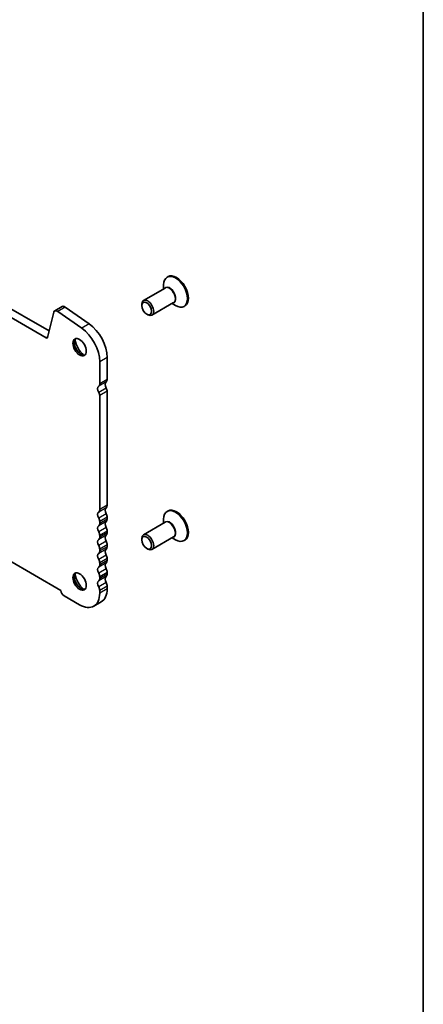
# Model space of a CAD drawing. Units: millimetres. Extents: x 29 to 4761, y 16 to 859.
# Drawn here: x 715 to 811, y 204 to 438 of the extents above; entities that cross this region are included whole.
import ezdxf

# ---------------------------------------------------------------- set-up
doc = ezdxf.new("R2010")
doc.units = ezdxf.units.MM
doc.header["$LTSCALE"] = 2
for name, color, linetype, lineweight in [('Border (ISO)', 7, 'Continuous', 35), ('Visible (ISO)', 7, 'Continuous', 35), ('Visible Narrow (ISO)', 7, 'Continuous', 25)]:
    doc.layers.add(name, color=color, linetype=linetype, lineweight=lineweight)

# ---------------------------------------------------------------- blocks, each defined once
blk = doc.blocks.new('図面枠 tk図枠')
at = {"layer": 'Border (ISO)'}
blk.add_line((405.5, 289), (405.5, 8), dxfattribs=at)

msp = doc.modelspace()

# ---------------------------------------------------------------- linework, layer by layer
at = {"layer": 'Visible (ISO)'}
for p, q in [((721.5196, 362.2003), (615.0742, 423.6566)), ((616.842, 424.6772), (722.2365, 363.8276)), ((750.4426, 376.7122), (750.2305, 376.5897)), ((749.7577, 374.0074), (744.619, 371.0406)), ((749.402, 373.802), (749.402, 374.7586)), ((725.3297, 369.6188), (723.562, 368.5982)), ((726.0496, 369.4963), (731.7416, 365.5006)), ((744.2048, 369.8392), (744.2048, 370.125)), ((751.7577, 370.5433), (746.619, 367.5765)), ((751.402, 370.3379), (752.2305, 369.8596)), ((754.4426, 369.784), (754.2305, 369.6615)), ((723.3293, 368.2577), (721.8626, 362.3117)), ((729.9738, 364.4799), (724.2818, 368.4756)), ((745.3715, 367.8184), (745.619, 367.6755)), ((736.0024, 357.5611), (736.0024, 352.3131)), ((734.2346, 351.2925), (734.2346, 356.5405)), ((734.2346, 321.4903), (734.2346, 348.5268)), ((736.0024, 349.5474), (736.0024, 322.511)), ((750.4426, 321.1904), (750.2305, 321.068)), ((734.2346, 318.2243), (734.2346, 318.6572)), ((736.0024, 319.6778), (736.0024, 319.245)), ((749.7577, 318.4856), (744.619, 315.5188)), ((749.402, 318.2803), (749.402, 319.2369)), ((734.2346, 314.9584), (734.2346, 315.3912)), ((736.0024, 316.4118), (736.0024, 315.979)), ((751.7577, 315.0215), (746.619, 312.0547)), ((736.0024, 313.1458), (736.0024, 312.713)), ((744.2048, 314.3175), (744.2048, 314.6032)), ((751.402, 314.8162), (752.2305, 314.3379)), ((754.4426, 314.2622), (754.2305, 314.1398)), ((734.2346, 311.6924), (734.2346, 312.1252)), ((745.3715, 312.2966), (745.619, 312.1537)), ((712.4911, 309.5614), (725.043, 302.3145)), ((734.2346, 308.4264), (734.2346, 308.8592)), ((736.0024, 309.8799), (736.0024, 309.447)), ((736.0024, 306.6139), (736.0024, 306.181)), ((734.2346, 305.1604), (734.2346, 305.5933)), ((736.0024, 303.3479), (736.0024, 302.7232)), ((725.7847, 301.0698), (729.4616, 298.9469)), ((734.2346, 301.7026), (734.2346, 302.3273)), ((734.6044, 299.6332), (732.8366, 298.6126))]:
    msp.add_line(p, q, dxfattribs=at)
for centre, major_axis, start_param, end_param in [((752.2305, 373.1256), (2, -3.4641), 5.49778714, 10.21017612), ((752.4426, 373.2481), (2, -3.4641), 0, 3.14159265), ((745.619, 369.3085), (1, -1.7321), 5.49778714, 10.21017612), ((724.187, 367.5157), (-0.625, 1.0825), 5.39026758, 6.82423738), ((725.9547, 368.5363), (-0.625, 1.0825), 5.39026758, 6.28318531), ((729.4616, 359.2961), (-3.375, 5.8457), 3.92699082, 5.39026758), ((731.2294, 360.3168), (3.375, -5.8457), 0.78539816, 2.24867493), ((721.5196, 362.6086), (0.25, -0.433), 5.49778714, 6.82423738), ((729.8152, 360.1842), (1.125, -1.9486), 3.29938143, 6.12539653), ((731.2294, 361.0007), (2.125, -3.6806), 4.20390758, 5.22087038), ((734.6235, 349.6514), (-0.625, 1.0825), 0.01840416, 1.58686715), ((733.3507, 351.8028), (0.625, -1.0825), 0.01840416, 0.78539816), ((736.3913, 350.672), (-0.625, 1.0825), 0.01840416, 1.58686715), ((735.1185, 352.8234), (0.625, -1.0825), 0.01840416, 0.78539816), ((735.2599, 349.9761), (0.525, -0.9093), 0.78539816, 1.58686715), ((733.4921, 348.9555), (-0.525, 0.9093), 3.92699082, 4.7284598), ((735.1185, 323.0213), (0.625, -1.0825), 0.01840416, 0.78539816), ((734.6235, 319.8492), (-0.625, 1.0825), 0.01840416, 1.55239217), ((733.3507, 322.0006), (0.625, -1.0825), 0.01840416, 0.78539816), ((736.3913, 320.8698), (-0.625, 1.0825), 0.01840416, 1.55239217), ((735.1185, 320.1881), (0.625, -1.0825), 0.78539816, 1.55239217), ((752.2305, 317.6039), (2, -3.4641), 5.49778714, 10.21017612), ((752.4426, 317.7263), (2, -3.4641), 0, 3.14159265), ((734.6235, 316.5832), (-0.625, 1.0825), 0.01840416, 1.55239217), ((733.3507, 319.1675), (-0.625, 1.0825), 3.92699082, 4.69398482), ((733.3507, 318.7347), (0.625, -1.0825), 0.01840416, 0.78539816), ((736.3913, 317.6039), (-0.625, 1.0825), 0.01840416, 1.55239217), ((735.1185, 319.7553), (0.625, -1.0825), 0.01840416, 0.78539816), ((733.3507, 315.9015), (-0.625, 1.0825), 3.92699082, 4.69398482), ((736.3913, 314.3379), (-0.625, 1.0825), 0.01840416, 1.55239217), ((735.1185, 316.9221), (0.625, -1.0825), 0.78539816, 1.55239217), ((735.1185, 316.4893), (0.625, -1.0825), 0.01840416, 0.78539816), ((745.619, 313.7867), (1, -1.7321), 5.49778714, 10.21017612), ((734.6235, 313.3173), (-0.625, 1.0825), 0.01840416, 1.55239217), ((733.3507, 315.4687), (0.625, -1.0825), 0.01840416, 0.78539816), ((733.3507, 312.6355), (-0.625, 1.0825), 3.92699082, 4.69398482), ((735.1185, 313.6562), (0.625, -1.0825), 0.78539816, 1.55239217), ((735.1185, 313.2233), (0.625, -1.0825), 0.01840416, 0.78539816), ((734.6235, 310.0513), (-0.625, 1.0825), 0.01840416, 1.55239217), ((733.3507, 312.2027), (0.625, -1.0825), 0.01840416, 0.78539816), ((736.3913, 311.0719), (-0.625, 1.0825), 0.01840416, 1.55239217), ((735.1185, 310.3902), (0.625, -1.0825), 0.78539816, 1.55239217), ((733.3507, 309.3695), (-0.625, 1.0825), 3.92699082, 4.69398482), ((733.3507, 308.9367), (0.625, -1.0825), 0.01840416, 0.78539816), ((736.3913, 307.8059), (-0.625, 1.0825), 0.01840416, 1.55239217), ((735.1185, 309.9573), (0.625, -1.0825), 0.01840416, 0.78539816), ((729.8152, 304.6624), (1.125, -1.9486), 3.29938143, 6.12539653), ((731.2294, 305.4789), (2.125, -3.6806), 4.20390758, 5.22087038), ((734.6235, 306.7853), (-0.625, 1.0825), 0.01840416, 1.55239217), ((733.3507, 306.1036), (-0.625, 1.0825), 3.92699082, 4.69398482), ((735.1185, 307.1242), (0.625, -1.0825), 0.78539816, 1.55239217), ((735.1185, 306.6913), (0.625, -1.0825), 0.01840416, 0.78539816), ((734.6235, 303.5193), (-0.625, 1.0825), 0.01840416, 1.55239217), ((733.3507, 305.6707), (0.625, -1.0825), 0.01840416, 0.78539816), ((736.3913, 304.5399), (-0.625, 1.0825), 0.01840416, 1.55239217), ((735.1185, 303.8582), (0.625, -1.0825), 0.78539816, 1.55239217), ((725.7847, 301.9271), (0.525, -0.9093), 3.97462788, 5.49778714), ((729.4616, 304.4583), (3.375, -5.8457), 5.49778714, 7.06858347), ((733.3507, 302.8376), (-0.625, 1.0825), 3.92699082, 4.69398482), ((731.2294, 305.4789), (3.375, -5.8457), 0, 0.78539816)]:
    msp.add_ellipse(centre, major_axis=major_axis, ratio=0.57735027, start_param=start_param, end_param=end_param, dxfattribs=at)
for centre, major_axis in [((745.3715, 369.1656), (0.825, -1.4289)), ((729.4616, 359.98), (-1.125, 1.9486)), ((745.3715, 313.6439), (0.825, -1.4289)), ((729.4616, 304.4583), (-1.125, 1.9486))]:
    msp.add_ellipse(centre, major_axis=major_axis, ratio=0.57735027, dxfattribs=at)
at = {"layer": 'Visible Narrow (ISO)'}
for p, q in [((726.0496, 369.4963), (724.2818, 368.4756)), ((731.7416, 365.5006), (729.9738, 364.4799)), ((721.8875, 362.4128), (721.5196, 362.2003)), ((736.0024, 357.5611), (734.2346, 356.5405)), ((735.7549, 351.7477), (733.9871, 350.7271)), ((735.7764, 350.2938), (734.0086, 349.2732)), ((736.0024, 352.3131), (734.2346, 351.2925)), ((736.0024, 349.5474), (734.2346, 348.5268)), ((736.0024, 322.511), (734.2346, 321.4903)), ((735.7549, 321.9456), (733.9871, 320.9249)), ((735.7549, 320.529), (733.9871, 319.5084)), ((735.7549, 318.6796), (733.9871, 317.6589)), ((736.0024, 319.6778), (734.2346, 318.6572)), ((736.0024, 319.245), (734.2346, 318.2243)), ((735.7549, 317.263), (733.9871, 316.2424)), ((735.7549, 315.4136), (733.9871, 314.393)), ((736.0024, 316.4118), (734.2346, 315.3912)), ((736.0024, 315.979), (734.2346, 314.9584)), ((735.7549, 313.997), (733.9871, 312.9764)), ((736.0024, 313.1458), (734.2346, 312.1252)), ((736.0024, 312.713), (734.2346, 311.6924)), ((735.7549, 312.1476), (733.9871, 311.127)), ((735.7549, 310.731), (733.9871, 309.7104)), ((735.7549, 308.8816), (733.9871, 307.861)), ((736.0024, 309.8799), (734.2346, 308.8592)), ((736.0024, 309.447), (734.2346, 308.4264)), ((735.7549, 307.465), (733.9871, 306.4444)), ((736.0024, 306.6139), (734.2346, 305.5933)), ((736.0024, 306.181), (734.2346, 305.1604)), ((735.7549, 305.6156), (733.9871, 304.595)), ((735.7549, 304.1991), (733.9871, 303.1784)), ((736.0024, 303.3479), (734.2346, 302.3273)), ((736.0024, 302.7232), (734.2346, 301.7026))]:
    msp.add_line(p, q, dxfattribs=at)
for centre, major_axis, start_param, end_param in [((750.8577, 372.333), (1.0293, -1.7828), 6.04405414, 9.66390913), ((750.7577, 372.2753), (-1, 1.7321), 3.14159265, 6.28318531), ((750.8577, 316.8113), (1.0293, -1.7828), 6.04405414, 9.66390913), ((750.7577, 316.7535), (-1, 1.7321), 3.14159267, 6.28318531)]:
    msp.add_ellipse(centre, major_axis=major_axis, ratio=0.57735027, start_param=start_param, end_param=end_param, dxfattribs=at)

# ---------------------------------------------------------------- block references
at = {"xscale": 2, "yscale": 2, "zscale": 2}
msp.add_blockref('図面枠 tk図枠', (0, 0), dxfattribs=at)

doc.saveas('drawing.dxf')
